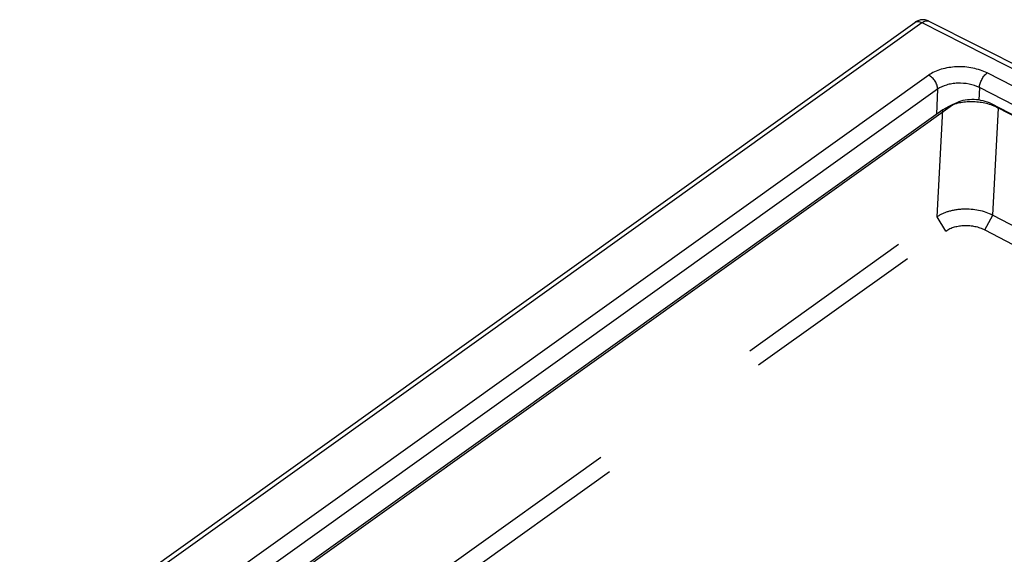
# Model space of a CAD drawing. Extents: x 0 to 841, y 0 to 594.
# Drawn here: x 528 to 553, y 238 to 251 of the extents above; entities that cross this region are included whole.
import ezdxf

# ---------------------------------------------------------------- set-up
doc = ezdxf.new("R2010")
doc.units = 0
doc.header["$LTSCALE"] = 46.255
doc.linetypes.add('HIDDEN', pattern=[0.2, 0.1, -0.1])
doc.layers.add('7_ALL_FEATURES', color=7, linetype='CONTINUOUS')

msp = doc.modelspace()

# ---------------------------------------------------------------- linework, layer by layer
at = {"layer": '7_ALL_FEATURES', "color": 7, "linetype": 'CONTINUOUS'}
for p, q in [((528.092, 235.083), (550.692, 251.261)), ((551.051, 251.296), (555.989, 248.808)), ((551.647, 249.173), (531.872, 235.017)), ((551.552, 249.142), (551.401, 249.056)), ((551.642, 249.183), (551.552, 249.142)), ((551.753, 249.233), (551.647, 249.173)), ((792.02, 124.044), (552.63, 249.203)), ((551.401, 249.056), (531.626, 234.9))]:
    msp.add_line(p, q, dxfattribs=at)
at = {"layer": '7_ALL_FEATURES', "color": 9, "linetype": 'CONTINUOUS'}
for p, q in [((528.277, 235.079), (550.877, 251.258)), ((550.877, 251.258), (555.78, 248.762)), ((551.047, 249.929), (530.475, 235.202)), ((555.425, 248.508), (552.523, 249.985)), ((551.271, 249.573), (530.699, 234.846)), ((551.271, 249.573), (551.246, 248.945)), ((552.325, 249.614), (552.312, 249.296)), ((555.225, 248.139), (552.325, 249.614)), ((551.558, 249.13), (551.401, 249.056))]:
    msp.add_line(p, q, dxfattribs=at)
at = {"layer": '7_ALL_FEATURES', "color": 8, "linetype": 'HIDDEN'}
for p, q in [((551.647, 249.173), (551.558, 249.13)), ((551.753, 249.233), (551.642, 249.183)), ((552.63, 249.203), (552.806, 249.099)), ((551.257, 246.351), (551.401, 249.056)), ((552.662, 246.394), (552.806, 249.099)), ((792.195, 123.94), (552.806, 249.099)), ((552.461, 246.021), (552.662, 246.394)), ((552.662, 246.394), (792.051, 121.235)), ((531.482, 232.195), (551.257, 246.351)), ((551.477, 245.99), (551.257, 246.351)), ((531.702, 231.834), (551.477, 245.99)), ((552.461, 246.021), (791.85, 120.862))]:
    msp.add_line(p, q, dxfattribs=at)
at = {"layer": '7_ALL_FEATURES', "color": 7, "linetype": 'CONTINUOUS'}
for points, knots in [([(551.051, 251.296), (551.023, 251.31), (550.962, 251.331), (550.866, 251.334), (550.773, 251.31), (550.718, 251.28), (550.692, 251.261)], [0, 0, 0, 0, 0.251273, 0.501984, 0.751557, 1, 1, 1, 1]), ([(552.63, 249.203), (552.497, 249.273), (552.195, 249.34), (551.888, 249.294), (551.753, 249.233)], [0, 0, 0, 0, 0.503291, 1, 1, 1, 1])]:
    msp.add_open_spline(points, degree=3, knots=knots, dxfattribs=at)
at = {"layer": '7_ALL_FEATURES', "color": 9, "linetype": 'CONTINUOUS'}
for points, knots in [([(550.692, 251.261), (550.704, 251.27), (550.731, 251.282), (550.777, 251.287), (550.827, 251.279), (550.86, 251.266), (550.877, 251.258)], [0, 0, 0, 0, 0.220111, 0.454767, 0.713639, 1, 1, 1, 1]), ([(550.877, 251.258), (550.892, 251.269), (550.922, 251.287), (550.969, 251.305), (551.013, 251.309), (551.04, 251.302), (551.051, 251.296)], [0, 0, 0, 0, 0.304081, 0.567436, 0.794895, 1, 1, 1, 1]), ([(552.523, 249.985), (552.467, 250.013), (552.349, 250.062), (552.093, 250.13), (551.821, 250.151), (551.553, 250.125), (551.364, 250.083), (551.194, 250.019), (551.093, 249.961), (551.047, 249.929)], [0, 0, 0, 0, 0.12118, 0.249494, 0.515368, 0.646909, 0.773161, 0.891479, 1, 1, 1, 1]), ([(551.271, 249.573), (551.272, 249.607), (551.26, 249.679), (551.212, 249.779), (551.14, 249.867), (551.08, 249.912), (551.047, 249.929)], [0, 0, 0, 0, 0.231494, 0.489636, 0.753462, 1, 1, 1, 1]), ([(552.325, 249.614), (552.327, 249.648), (552.342, 249.72), (552.385, 249.823), (552.445, 249.915), (552.496, 249.966), (552.523, 249.985)], [0, 0, 0, 0, 0.239648, 0.505737, 0.768747, 1, 1, 1, 1]), ([(552.325, 249.614), (552.244, 249.656), (552.062, 249.715), (551.824, 249.734), (551.632, 249.715), (551.459, 249.676), (551.338, 249.621), (551.271, 249.573)], [0, 0, 0, 0, 0.24925, 0.515234, 0.646857, 0.773259, 1, 1, 1, 1])]:
    msp.add_open_spline(points, degree=3, knots=knots, dxfattribs=at)
at = {"layer": '7_ALL_FEATURES', "color": 8, "linetype": 'HIDDEN'}
for points, knots in [([(552.806, 249.099), (552.615, 249.199), (552.184, 249.294), (551.746, 249.23), (551.552, 249.142)], [0, 0, 0, 0, 0.503319, 1, 1, 1, 1]), ([(551.257, 246.351), (551.347, 246.415), (551.568, 246.512), (552.05, 246.582), (552.44, 246.51), (552.662, 246.394)], [0, 0, 0, 0, 0.227115, 0.485506, 1, 1, 1, 1]), ([(551.477, 245.99), (551.61, 246.086), (551.961, 246.166), (552.306, 246.102), (552.461, 246.021)], [0, 0, 0, 0, 0.482949, 1, 1, 1, 1])]:
    msp.add_open_spline(points, degree=3, knots=knots, dxfattribs=at)

doc.saveas('drawing.dxf')
